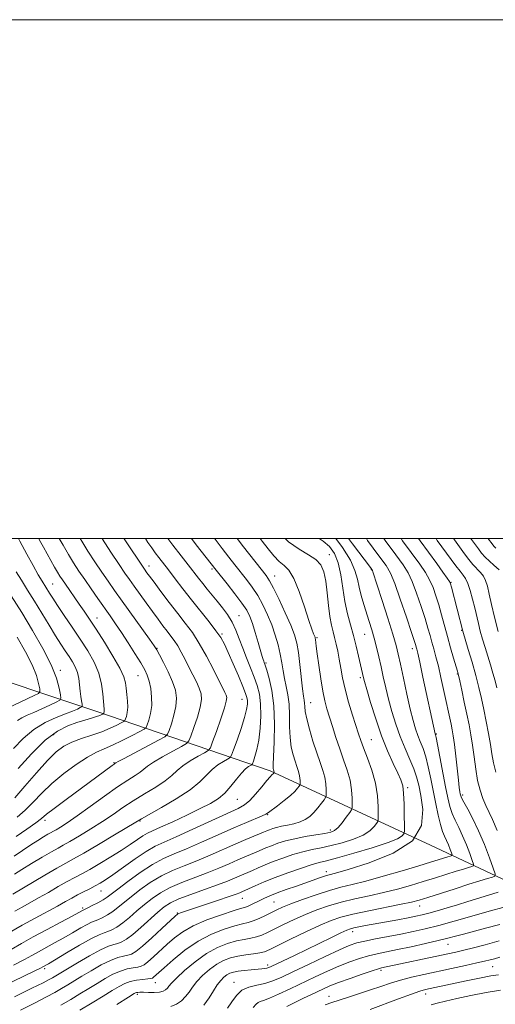
# Model space of a CAD drawing. Extents: x 2047300 to 2050200, y 362300 to 365200.
# Drawn here: x 2049751 to 2049934, y 364820 to 365200 of the extents above; entities that cross this region are included whole.
import ezdxf

# ---------------------------------------------------------------- set-up
doc = ezdxf.new("R2010")
doc.units = 0
doc.header["$MEASUREMENT"] = 0
for name, color, linetype, lineweight in [('32000', 7, 'Continuous', 0), ('DTM HARD BREAKLINE', 7, 'Continuous', 0), ('DTM SPOT ELEVATION', 2, 'Continuous', 13), ('INDEX CONTOUR', 41, 'Continuous', 13), ('INTERMEDIATE CONTOUR', 44, 'Continuous', 0)]:
    doc.layers.add(name, color=color, linetype=linetype, lineweight=lineweight)

msp = doc.modelspace()

# ---------------------------------------------------------------- linework, layer by layer
at = {"layer": '32000', "flags": 128}
for points in [[(2047300, 362300), (2050200, 362300), (2050200, 365200), (2047300, 365200), (2047300, 362300)], [(2047500, 362500), (2050000, 362500), (2050000, 365000), (2047500, 365000), (2047500, 362500)]]:
    msp.add_lwpolyline(points, dxfattribs=at)
at = {"layer": 'DTM HARD BREAKLINE'}
msp.add_polyline3d([(2050000, 364831.508, 1124.92), (2049964.22, 364856.01, 1115.03), (2049909.27, 364881.83, 1102), (2049847.52, 364910.46, 1089.71), (2049781.04, 364933.26, 1073.46), (2049725.93, 364951.61, 1059.86), (2049670.64, 364964.99, 1047.77), (2049628.99, 364981.02, 1039.93), (2049596.757, 365000, 1035.18)], dxfattribs=at)
at = {"layer": 'DTM SPOT ELEVATION'}
for p in [(2049870.23, 364993.75, 1098.65), (2049800.74, 364989.44, 1084.6), (2049825.03, 364988.22, 1089.7), (2049886.4, 364988.07, 1103.9), (2049849.2, 364985.58, 1094.7), (2049763.64, 364982.56, 1074.9), (2049917.19, 364983.12, 1112.1), (2049780.76, 364969.38, 1076.7), (2049835.41, 364970.33, 1088.8), (2049828.89, 364963.23, 1086.2), (2049865.58, 364961.85, 1096.2), (2049883.92, 364963.04, 1101.1), (2049921.27, 364964.58, 1111.9), (2049803.91, 364957.73, 1080.1), (2049902.26, 364957.59, 1105.5), (2049845.87, 364952.06, 1090.2), (2049766.55, 364949.24, 1070.4), (2049796.48, 364947.21, 1077.1), (2049882.27, 364946.37, 1099.7), (2049919.61, 364947.85, 1109.9), (2049836.62, 364938.1, 1085.18), (2049863.12, 364936.71, 1094.8), (2049764.03, 364924.43, 1074.7), (2049911.49, 364924.62, 1106.1), (2049886.44, 364922.45, 1098.9), (2049787.28, 364913.59, 1079.9), (2049900.47, 364904.03, 1100.27), (2049921.61, 364901.11, 1108.3), (2049834.79, 364899.49, 1088.9), (2049846.54, 364893.58, 1092.1), (2049760.67, 364891.38, 1080.4), (2049797.26, 364891.21, 1086.1), (2049870.65, 364887.71, 1095.6), (2049869.07, 364871.61, 1101.5), (2049782.31, 364864.22, 1090.8), (2049836.8, 364861.33, 1100.8), (2049848.99, 364859.96, 1103), (2049775.15, 364857.59, 1091.7), (2049811.69, 364855.64, 1099.9), (2049905.03, 364858.36, 1108.7), (2049879.22, 364848.52, 1110.5), (2049916, 364843.56, 1114.8), (2049760.59, 364834.27, 1096.3), (2049846.57, 364835.61, 1109.6), (2049890.16, 364833.64, 1116.3), (2049933.22, 364835.02, 1118.9), (2049803.28, 364828.81, 1104.7), (2049833.56, 364828.97, 1111.4), (2049796.24, 364824.36, 1106.3), (2049870.1, 364823.59, 1117.3), (2049907.4, 364824.43, 1120.6)]:
    msp.add_point(p, dxfattribs=at)
at = {"layer": 'INDEX CONTOUR'}
for points in [[(2049817.095, 365000, 1090), (2049818.949, 364997.6351, 1090), (2049826.723, 364987.768, 1090), (2049830.868, 364982.58, 1090), (2049833.894, 364978.726, 1090), (2049836.607, 364975.1241, 1090), (2049838.447, 364972.38, 1090), (2049839.645, 364970.025, 1090), (2049840.633, 364967.32, 1090), (2049841.737, 364963.7841, 1090), (2049842.861, 364959.975, 1090), (2049844.421, 364954.596, 1090), (2049844.777, 364953.4241, 1090), (2049844.994, 364952.775, 1090), (2049845.197, 364952.213, 1090), (2049845.534, 364951.24, 1090), (2049846.154, 364949.34, 1090), (2049847.124, 364946.092, 1090), (2049848.166, 364941.463, 1090), (2049848.917, 364935.512, 1090), (2049849.122, 364928.511, 1090), (2049848.959, 364921.57, 1090), (2049848.713, 364916.011, 1090), (2049848.611, 364912.788, 1090), (2049848.641, 364911.389, 1090), (2049848.729, 364910.932, 1090), (2049848.8869, 364910.475, 1090), (2049848.937, 364910.293, 1090), (2049848.964, 364910.1231, 1090), (2049848.977, 364909.868, 1090), (2049848.961, 364909.766, 1090), (2049848.849, 364909.611, 1090), (2049848.717, 364909.461, 1090), (2049848.148, 364908.9451, 1090), (2049847.453, 364908.223, 1090), (2049846.182, 364906.741, 1090), (2049844.212, 364904.324, 1090), (2049841.874, 364901.515, 1090), (2049839.616, 364899.035, 1090), (2049837.633, 364897.358, 1090), (2049835.135, 364895.9669, 1090), (2049817.709, 364887.961, 1090), (2049811.219, 364885.0419, 1090), (2049806.578, 364883.032, 1090), (2049803.107, 364881.426, 1090), (2049799.66, 364879.4551, 1090), (2049795.422, 364876.599, 1090), (2049790.893, 364873.351, 1090), (2049786.9, 364870.454, 1090), (2049784.0359, 364868.458, 1090), (2049781.953, 364867.149, 1090), (2049780.068, 364866.121, 1090), (2049777.927, 364865.042, 1090), (2049775.594, 364863.883, 1090), (2049773.263, 364862.688, 1090), (2049771.025, 364861.467, 1090), (2049768.573, 364860.088, 1090), (2049765.498, 364858.383, 1090), (2049756.877, 364853.7261, 1090), (2049751.929, 364850.987, 1090), (2049747.064, 364848.188, 1090)], [(2049774.235, 365000, 1080), (2049774.88, 364998.942, 1080), (2049777.261, 364995.203, 1080), (2049779.946, 364991.096, 1080), (2049782.602, 364987.119, 1080), (2049785.022, 364983.581, 1080), (2049787.502, 364980.044, 1080), (2049790.467, 364975.881, 1080), (2049800.947, 364961.238, 1080), (2049802.739, 364958.701, 1080), (2049803.769, 364957.098, 1080), (2049804.794, 364955.255, 1080), (2049806.368, 364952.304, 1080), (2049808.221, 364948.611, 1080), (2049809.877, 364944.85, 1080), (2049810.943, 364941.526, 1080), (2049811.36, 364938.462, 1080), (2049811.15, 364935.311, 1080), (2049810.393, 364931.883, 1080), (2049809.392, 364928.605, 1080), (2049808.505, 364926.063, 1080), (2049807.883, 364924.605, 1080), (2049806.839, 364923.637, 1080), (2049804.479, 364922.33, 1080), (2049791.1969, 364915.292, 1080), (2049788.842, 364914.03, 1080), (2049787.945, 364913.535, 1080), (2049787.64, 364913.337, 1080), (2049787.309, 364913.105, 1080), (2049786.588, 364912.583, 1080), (2049768.794, 364899.454, 1080), (2049764.168, 364895.977, 1080), (2049761.294, 364893.726, 1080), (2049759.362, 364892.166, 1080), (2049757.139, 364890.467, 1080), (2049753.729, 364888.036, 1080), (2049749.5851, 364885.214, 1080)], [(2049866.321, 365000, 1100), (2049867.951, 364999.048, 1100), (2049870.4049, 364996.943, 1100), (2049872.308, 364994.208, 1100), (2049873.71, 364990.594, 1100), (2049874.691, 364985.988, 1100), (2049875.463, 364980.831, 1100), (2049876.268, 364975.704, 1100), (2049877.286, 364971.05, 1100), (2049878.446, 364966.772, 1100), (2049879.615, 364962.637, 1100), (2049880.674, 364958.516, 1100), (2049881.571, 364954.7, 1100), (2049883.438, 364946.356, 1100), (2049883.836, 364944.857, 1100), (2049884.688, 364941.856, 1100), (2049886.165, 364936.838, 1100), (2049888.137, 364930.543, 1100), (2049890.402, 364924.023, 1100), (2049892.749, 364918.1809, 1100), (2049894.933, 364913.3221, 1100), (2049896.701, 364909.603, 1100), (2049897.87, 364906.993, 1100), (2049898.544, 364904.7181, 1100), (2049898.898, 364901.821, 1100), (2049899.086, 364897.699, 1100), (2049899.173, 364893.177, 1100), (2049899.204, 364889.44, 1100), (2049899.204, 364887.346, 1100), (2049899.121, 364886.459, 1100), (2049898.885, 364886.0191, 1100), (2049898.289, 364885.377, 1100), (2049896.592, 364884.337, 1100), (2049892.9159, 364882.81, 1100), (2049886.835, 364880.804, 1100), (2049879.728, 364878.691, 1100), (2049873.427, 364876.933, 1100), (2049869.23, 364875.839, 1100), (2049866.304, 364875.095, 1100), (2049863.281, 364874.23, 1100), (2049859.145, 364872.892, 1100), (2049854.277, 364871.197, 1100), (2049849.406, 364869.377, 1100), (2049845.158, 364867.651, 1100), (2049841.75, 364866.164, 1100), (2049836.501, 364863.806, 1100), (2049835.832, 364863.52, 1100), (2049834.418, 364862.982, 1100), (2049831.623, 364861.999, 1100), (2049827.138, 364860.48, 1100), (2049812.966, 364855.759, 1100), (2049812.253, 364855.498, 1100), (2049811.776, 364855.239, 1100), (2049810.912, 364854.503, 1100), (2049805.743, 364849.704, 1100), (2049801.81, 364846.092, 1100), (2049798.23, 364842.905, 1100), (2049795.75, 364840.896, 1100), (2049794.069, 364839.868, 1100), (2049792.628, 364839.39, 1100), (2049790.931, 364839.048, 1100), (2049788.747, 364838.503, 1100), (2049785.908, 364837.436, 1100), (2049782.364, 364835.652, 1100), (2049778.53, 364833.46, 1100), (2049774.935, 364831.294, 1100), (2049769.457, 364827.969, 1100), (2049767.085, 364826.564, 1100), (2049764.512, 364825.092, 1100), (2049761.285, 364823.346, 1100), (2049756.921, 364821.108, 1100), (2049751.205, 364818.279, 1100)], [(2049897.9729, 365000, 1110), (2049898.521, 364999.173, 1110), (2049905.207, 364990.085, 1110), (2049907.328, 364986.935, 1110), (2049908.925, 364984.102, 1110), (2049910.237, 364981.153, 1110), (2049911.383, 364977.963, 1110), (2049912.448, 364974.48, 1110), (2049913.51, 364970.671, 1110), (2049915.773, 364962.284, 1110), (2049917.002, 364957.913, 1110), (2049918.156, 364953.9219, 1110), (2049919.619, 364948.922, 1110), (2049920.017, 364947.387, 1110), (2049920.5161, 364945.175, 1110), (2049921.306, 364941.545, 1110), (2049922.28, 364937.001, 1110), (2049923.263, 364932.361, 1110), (2049924.113, 364928.232, 1110), (2049924.834, 364924.376, 1110), (2049925.466, 364920.346, 1110), (2049926.057, 364915.8439, 1110), (2049926.682, 364911.169, 1110), (2049927.425, 364906.772, 1110), (2049928.346, 364903.005, 1110), (2049929.402, 364899.838, 1110), (2049930.53, 364897.14, 1110), (2049933.097, 364891.737, 1110), (2049934.902, 364887.532, 1110)], [(2049931.526, 365000, 1120), (2049931.65, 364999.813, 1120), (2049933.0339, 364997.936, 1120), (2049933.668, 364997.128, 1120), (2049934.385, 364996.3261, 1120)], [(2049747.704, 364977.9751, 1070), (2049751.717, 364971.556, 1070), (2049755.941, 364964.561, 1070), (2049759.895, 364957.591, 1070), (2049763.068, 364951.287, 1070), (2049765.091, 364946.1799, 1070), (2049766.178, 364942.364, 1070), (2049766.684, 364939.829, 1070), (2049766.848, 364938.457, 1070), (2049766.427, 364937.723, 1070), (2049765.062, 364936.997, 1070), (2049762.564, 364935.812, 1070), (2049759.4339, 364934.352, 1070), (2049756.343, 364932.96, 1070), (2049753.819, 364931.882, 1070), (2049751.808, 364930.957, 1070), (2049750.112, 364929.926, 1070)], [(2049935.3709, 364863.696, 1110), (2049931.598, 364862.543, 1110), (2049923.717, 364860.078, 1110), (2049919.688, 364858.833, 1110), (2049915.655, 364857.625, 1110), (2049911.868, 364856.527, 1110), (2049908.62, 364855.625, 1110), (2049906.043, 364854.961, 1110), (2049903.606, 364854.416, 1110), (2049900.617, 364853.831, 1110), (2049896.619, 364853.092, 1110), (2049884.263, 364850.846, 1110), (2049881.596, 364850.341, 1110), (2049879.703, 364849.958, 1110), (2049878.392, 364849.63, 1110), (2049877.003, 364849.096, 1110), (2049874.759, 364848.047, 1110), (2049871.123, 364846.281, 1110), (2049861.554, 364841.6099, 1110), (2049856.865, 364839.34, 1110), (2049847.924, 364835.06, 1110), (2049846.897, 364834.619, 1110), (2049846.208, 364834.421, 1110), (2049845.409, 364834.296, 1110), (2049844.25, 364834.176, 1110), (2049840.147, 364833.804, 1110), (2049837.501, 364833.53, 1110), (2049835.088, 364833.221, 1110), (2049833.28, 364832.881, 1110), (2049831.94, 364832.447, 1110), (2049830.802, 364831.841, 1110), (2049829.642, 364830.976, 1110), (2049828.408, 364829.73, 1110), (2049827.0879, 364827.972, 1110), (2049825.649, 364825.639, 1110), (2049823.9691, 364822.95, 1110), (2049821.902, 364820.1909, 1110)], [(2049935.512, 364831.897, 1120), (2049932.466, 364831.412, 1120), (2049928.1269, 364830.584, 1120), (2049923.067, 364829.546, 1120), (2049909.111, 364826.586, 1120), (2049907.32, 364826.183, 1120), (2049905.209, 364825.576, 1120), (2049901.909, 364824.442, 1120), (2049896.917, 364822.604, 1120), (2049886.064, 364818.537, 1120)]]:
    msp.add_polyline3d(points, dxfattribs=at)
at = {"layer": 'INTERMEDIATE CONTOUR'}
for points in [[(2049843.589, 365000, 1096), (2049844.346, 364999.0299, 1096), (2049846.685, 364996.043, 1096), (2049848.9189, 364993.346, 1096), (2049850.98, 364991.199, 1096), (2049852.842, 364989.64, 1096), (2049854.6371, 364987.822, 1096), (2049856.537, 364984.679, 1096), (2049858.633, 364979.579, 1096), (2049860.695, 364973.636, 1096), (2049862.412, 364968.401, 1096), (2049863.553, 364965.054, 1096), (2049864.212, 364963.3, 1096), (2049864.759, 364961.995, 1096), (2049864.87, 364961.59, 1096), (2049864.948, 364961.072, 1096), (2049865.24, 364958.544, 1096), (2049865.608, 364955.606, 1096), (2049866.199, 364951.156, 1096), (2049866.941, 364945.996, 1096), (2049867.7359, 364941.183, 1096), (2049868.5121, 364937.475, 1096), (2049869.333, 364934.432, 1096), (2049871.457, 364927.562, 1096), (2049872.801, 364923.335, 1096), (2049874.273, 364918.972, 1096), (2049875.796, 364914.752, 1096), (2049877.191, 364910.713, 1096), (2049878.253, 364906.832, 1096), (2049878.841, 364903.149, 1096), (2049879.069, 364899.957, 1096), (2049879.113, 364897.611, 1096), (2049879.083, 364896.289, 1096), (2049878.8241, 364895.456, 1096), (2049878.114, 364894.396, 1096), (2049876.826, 364892.615, 1096), (2049875.221, 364890.494, 1096), (2049873.654, 364888.633, 1096), (2049872.323, 364887.475, 1096), (2049870.806, 364886.837, 1096), (2049868.52, 364886.38, 1096), (2049865.097, 364885.825, 1096), (2049861.0031, 364885.136, 1096), (2049856.918, 364884.338, 1096), (2049853.389, 364883.459, 1096), (2049850.438, 364882.541, 1096), (2049847.955, 364881.632, 1096), (2049845.823, 364880.766, 1096), (2049842.017, 364879.128, 1096), (2049837.753, 364877.363, 1096), (2049835.003, 364876.183, 1096), (2049831.638, 364874.686, 1096), (2049827.68, 364872.957, 1096), (2049823.193, 364871.127, 1096), (2049813.395, 364867.444, 1096), (2049808.906, 364865.5291, 1096), (2049805.1549, 364863.507, 1096), (2049801.963, 364861.339, 1096), (2049799.027, 364858.989, 1096), (2049796.116, 364856.472, 1096), (2049793.294, 364854.011, 1096), (2049790.695, 364851.88, 1096), (2049788.431, 364850.291, 1096), (2049786.503, 364849.2019, 1096), (2049784.889, 364848.51, 1096), (2049783.449, 364848.039, 1096), (2049781.582, 364847.3281, 1096), (2049778.573, 364845.846, 1096), (2049774.042, 364843.289, 1096), (2049768.955, 364840.28, 1096), (2049761.999, 364836.111, 1096), (2049759.873, 364834.898, 1096), (2049758.975, 364834.442, 1096), (2049757.023, 364833.4851, 1096), (2049722.771, 364816.962, 1096)], [(2049826.027, 365000, 1092), (2049826.226, 364999.7419, 1092), (2049829.008, 364996.138, 1092), (2049831.549, 364992.871, 1092), (2049833.899, 364989.8771, 1092), (2049838.39, 364984.188, 1092), (2049840.585, 364981.229, 1092), (2049842.694, 364978.012, 1092), (2049844.673, 364974.449, 1092), (2049846.4829, 364970.634, 1092), (2049848.083, 364966.708, 1092), (2049849.439, 364962.805, 1092), (2049850.537, 364959.022, 1092), (2049851.368, 364955.451, 1092), (2049851.951, 364952.15, 1092), (2049852.422, 364949.052, 1092), (2049852.945, 364946.054, 1092), (2049853.623, 364943.038, 1092), (2049854.309, 364939.803, 1092), (2049854.798, 364936.13, 1092), (2049854.959, 364931.912, 1092), (2049854.981, 364927.479, 1092), (2049855.13, 364923.274, 1092), (2049855.6009, 364919.654, 1092), (2049856.303, 364916.645, 1092), (2049857.069, 364914.188, 1092), (2049857.758, 364912.209, 1092), (2049858.315, 364910.576, 1092), (2049858.709, 364909.139, 1092), (2049858.923, 364907.798, 1092), (2049859.006, 364906.636, 1092), (2049859.022, 364905.782, 1092), (2049859.009, 364905.298, 1092), (2049858.902, 364904.976, 1092), (2049858.607, 364904.54, 1092), (2049858.018, 364903.758, 1092), (2049856.969, 364902.575, 1092), (2049855.276, 364900.979, 1092), (2049852.895, 364899.026, 1092), (2049850.316, 364897.042, 1092), (2049846.851, 364894.426, 1092), (2049845.852, 364893.798, 1092), (2049844.431, 364893.149, 1092), (2049838.3099, 364890.6289, 1092), (2049833.426, 364888.53, 1092), (2049827.437, 364885.847, 1092), (2049821.071, 364882.975, 1092), (2049815.21, 364880.404, 1092), (2049810.466, 364878.437, 1092), (2049806.367, 364876.639, 1092), (2049802.172, 364874.386, 1092), (2049797.402, 364871.287, 1092), (2049792.636, 364867.876, 1092), (2049788.714, 364864.92, 1092), (2049786.2069, 364862.975, 1092), (2049784.593, 364861.759, 1092), (2049783.077, 364860.778, 1092), (2049781.088, 364859.663, 1092), (2049778.935, 364858.532, 1092), (2049777.15, 364857.629, 1092), (2049775.389, 364856.771, 1092), (2049773.755, 364855.877, 1092), (2049771.167, 364854.494, 1092), (2049766.831, 364852.198, 1092), (2049761.486, 364849.3491, 1092), (2049756.148, 364846.447, 1092), (2049751.592, 364843.884, 1092), (2049747.645, 364841.632, 1092)], [(2049799.367, 365000, 1086), (2049800.361, 364998.546, 1086), (2049801.841, 364996.42, 1086), (2049803.192, 364994.55, 1086), (2049804.598, 364992.685, 1086), (2049808.272, 364987.9041, 1086), (2049810.835, 364984.532, 1086), (2049813.845, 364980.598, 1086), (2049817.173, 364976.338, 1086), (2049823.918, 364967.946, 1086), (2049826.597, 364964.495, 1086), (2049828.446, 364961.814, 1086), (2049829.839, 364959.288, 1086), (2049831.304, 364956.107, 1086), (2049833.204, 364951.774, 1086), (2049835.245, 364947.04, 1086), (2049836.968, 364942.968, 1086), (2049838.0289, 364940.332, 1086), (2049838.535, 364938.7539, 1086), (2049838.707, 364937.567, 1086), (2049838.696, 364936.153, 1086), (2049838.387, 364934.09, 1086), (2049837.599, 364931.006, 1086), (2049836.253, 364926.774, 1086), (2049834.698, 364922.259, 1086), (2049833.384, 364918.571, 1086), (2049832.604, 364916.501, 1086), (2049832.005, 364915.574, 1086), (2049831.075, 364914.995, 1086), (2049829.446, 364914.104, 1086), (2049827.342, 364912.782, 1086), (2049825.129, 364911.046, 1086), (2049820.402, 364906.308, 1086), (2049816.627, 364903.225, 1086), (2049811.31, 364899.714, 1086), (2049805.536, 364896.293, 1086), (2049797.873, 364891.962, 1086), (2049795.738, 364890.711, 1086), (2049787.466, 364885.774, 1086), (2049781.253, 364882.097, 1086), (2049775.626, 364878.812, 1086), (2049771.714, 364876.597, 1086), (2049768.7, 364874.934, 1086), (2049765.28, 364873.004, 1086), (2049760.574, 364870.251, 1086), (2049748.309, 364862.977, 1086)], [(2049834.816, 365000, 1094), (2049837.238, 364996.886, 1094), (2049844.018, 364988.244, 1094), (2049845.911, 364985.797, 1094), (2049847.275, 364983.732, 1094), (2049848.78, 364980.901, 1094), (2049850.895, 364976.536, 1094), (2049853.279, 364971.388, 1094), (2049855.393, 364966.586, 1094), (2049856.831, 364962.912, 1094), (2049857.728, 364959.749, 1094), (2049858.357, 364956.132, 1094), (2049858.937, 364951.437, 1094), (2049859.958, 364942.101, 1094), (2049860.331, 364939.324, 1094), (2049860.593, 364937.694, 1094), (2049860.742, 364936.544, 1094), (2049860.814, 364935.253, 1094), (2049861.005, 364933.3811, 1094), (2049861.546, 364930.537, 1094), (2049862.591, 364926.5199, 1094), (2049863.965, 364921.901, 1094), (2049865.409, 364917.443, 1094), (2049866.699, 364913.7371, 1094), (2049867.743, 364910.676, 1094), (2049868.481, 364907.986, 1094), (2049868.882, 364905.474, 1094), (2049869.038, 364903.296, 1094), (2049869.067, 364901.697, 1094), (2049869.043, 364900.79, 1094), (2049868.842, 364900.187, 1094), (2049868.29, 364899.37, 1094), (2049867.273, 364897.968, 1094), (2049865.906, 364896.194, 1094), (2049864.362, 364894.403, 1094), (2049862.7619, 364892.89, 1094), (2049861.02, 364891.6891, 1094), (2049858.996, 364890.767, 1094), (2049856.623, 364890.085, 1094), (2049854.133, 364889.563, 1094), (2049851.829, 364889.112, 1094), (2049849.946, 364888.659, 1094), (2049848.448, 364888.204, 1094), (2049847.229, 364887.7591, 1094), (2049846.155, 364887.323, 1094), (2049844.967, 364886.823, 1094), (2049843.378, 364886.167, 1094), (2049841.134, 364885.265, 1094), (2049838.12, 364884.029, 1094), (2049834.255, 364882.372, 1094), (2049824.377, 364877.967, 1094), (2049819.202, 364875.765, 1094), (2049814.386, 364873.866, 1094), (2049809.881, 364872.041, 1094), (2049805.539, 364869.9569, 1094), (2049801.279, 364867.397, 1094), (2049797.299, 364864.607, 1094), (2049793.871, 364861.954, 1094), (2049788.9429, 364857.885, 1094), (2049786.886, 364856.329, 1094), (2049784.759, 364854.977, 1094), (2049782.719, 364853.867, 1094), (2049781.02, 364853.069, 1094), (2049778.6149, 364852.114, 1094), (2049776.981, 364851.308, 1094), (2049774.497, 364849.909, 1094), (2049771.355, 364848.078, 1094), (2049767.891, 364846.084, 1094), (2049764.415, 364844.154, 1094), (2049758.214, 364840.783, 1094), (2049755.662, 364839.357, 1094), (2049752.743, 364837.765, 1094), (2049748.546, 364835.602, 1094)], [(2049782.666, 365000, 1082), (2049782.796, 364999.802, 1082), (2049786.126, 364994.737, 1082), (2049789.217, 364990.066, 1082), (2049791.482, 364986.699, 1082), (2049793.232, 364984.172, 1082), (2049795.004, 364981.678, 1082), (2049799.658, 364975.198, 1082), (2049802.09, 364971.846, 1082), (2049804.257, 364968.902, 1082), (2049806.138, 364966.393, 1082), (2049807.77, 364964.27, 1082), (2049809.201, 364962.445, 1082), (2049810.521, 364960.669, 1082), (2049811.833, 364958.654, 1082), (2049813.219, 364956.193, 1082), (2049814.676, 364953.395, 1082), (2049816.182, 364950.447, 1082), (2049817.69, 364947.528, 1082), (2049819.069, 364944.776, 1082), (2049820.162, 364942.319, 1082), (2049820.827, 364940.175, 1082), (2049820.966, 364937.919, 1082), (2049820.493, 364935.018, 1082), (2049819.4101, 364931.189, 1082), (2049818.068, 364927.148, 1082), (2049816.905, 364923.863, 1082), (2049816.155, 364921.992, 1082), (2049815.232, 364920.961, 1082), (2049813.3439, 364919.885, 1082), (2049810.016, 364918.1139, 1082), (2049806.036, 364915.938, 1082), (2049802.508, 364913.876, 1082), (2049800.227, 364912.32, 1082), (2049798.764, 364911.126, 1082), (2049797.383, 364910.022, 1082), (2049795.432, 364908.723, 1082), (2049792.599, 364906.917, 1082), (2049788.658, 364904.278, 1082), (2049783.573, 364900.669, 1082), (2049778.071, 364896.681, 1082), (2049773.071, 364893.09, 1082), (2049769.293, 364890.498, 1082), (2049766.672, 364888.818, 1082), (2049764.943, 364887.789, 1082), (2049761.8031, 364886.0191, 1082), (2049760.161, 364885.048, 1082), (2049757.947, 364883.684, 1082), (2049755.2, 364881.921, 1082), (2049748.75, 364877.621, 1082)], [(2049853.262, 365000, 1098), (2049854.578, 364998.727, 1098), (2049858.5991, 364995.875, 1098), (2049862.231, 364993.794, 1098), (2049865.117, 364991.945, 1098), (2049867.017, 364989.833, 1098), (2049868.154, 364987.139, 1098), (2049868.867, 364983.589, 1098), (2049869.444, 364979.0861, 1098), (2049869.979, 364974.259, 1098), (2049870.517, 364969.915, 1098), (2049871.091, 364966.639, 1098), (2049871.6951, 364964.123, 1098), (2049872.313, 364961.836, 1098), (2049872.929, 364959.339, 1098), (2049873.529, 364956.55, 1098), (2049874.0991, 364953.477, 1098), (2049874.658, 364950.103, 1098), (2049875.345, 364946.302, 1098), (2049876.331, 364941.924, 1098), (2049877.706, 364936.9629, 1098), (2049879.232, 364932.001, 1098), (2049881.572, 364924.723, 1098), (2049882.42, 364922.221, 1098), (2049883.487, 364919.349, 1098), (2049884.997, 364915.427, 1098), (2049886.652, 364910.708, 1098), (2049888.0251, 364905.679, 1098), (2049888.801, 364900.825, 1098), (2049889.101, 364896.617, 1098), (2049889.158, 364893.525, 1098), (2049889.143, 364891.818, 1098), (2049888.972, 364890.958, 1098), (2049888.499, 364890.208, 1098), (2049887.558, 364888.996, 1098), (2049885.907, 364887.415, 1098), (2049883.285, 364885.721, 1098), (2049879.579, 364884.139, 1098), (2049875.267, 364882.764, 1098), (2049870.974, 364881.656, 1098), (2049867.163, 364880.832, 1098), (2049863.653, 364880.116, 1098), (2049860.1, 364879.284, 1098), (2049856.267, 364878.175, 1098), (2049852.357, 364876.8691, 1098), (2049848.68, 364875.505, 1098), (2049845.49, 364874.208, 1098), (2049842.822, 364873.05, 1098), (2049840.655, 364872.088, 1098), (2049838.924, 364871.343, 1098), (2049837.386, 364870.696, 1098), (2049835.752, 364869.994, 1098), (2049833.727, 364869.1, 1098), (2049830.982, 364867.948, 1098), (2049827.184, 364866.489, 1098), (2049822.224, 364864.723, 1098), (2049816.909, 364862.846, 1098), (2049812.273, 364861.1, 1098), (2049809.031, 364859.617, 1098), (2049806.627, 364858.07, 1098), (2049804.183, 364856.024, 1098), (2049797.644, 364850.137, 1098), (2049794.504, 364847.431, 1098), (2049792.103, 364845.605, 1098), (2049790.288, 364844.536, 1098), (2049788.759, 364843.95, 1098), (2049787.1841, 364843.54, 1098), (2049785.115, 364842.886, 1098), (2049782.072, 364841.539, 1098), (2049777.829, 364839.243, 1098), (2049773.16, 364836.514, 1098), (2049763.574, 364830.729, 1098), (2049762.272, 364829.995, 1098), (2049759.9479, 364828.788, 1098), (2049755.661, 364826.662, 1098), (2049748.947, 364823.395, 1098)], [(2049791.12, 365000, 1084), (2049791.205, 364999.871, 1084), (2049799.005, 364988.227, 1084), (2049799.985, 364986.859, 1084), (2049800.987, 364985.492, 1084), (2049802.727, 364983.1471, 1084), (2049805.378, 364979.607, 1084), (2049808.578, 364975.379, 1084), (2049811.8341, 364971.154, 1084), (2049814.77, 364967.407, 1084), (2049817.479, 364963.762, 1084), (2049820.1731, 364959.627, 1084), (2049822.969, 364954.6661, 1084), (2049825.62, 364949.554, 1084), (2049830.061, 364940.671, 1084), (2049830.513, 364939.666, 1084), (2049830.73, 364938.787, 1084), (2049830.574, 364937.372, 1084), (2049829.836, 364934.7249, 1084), (2049828.426, 364930.495, 1084), (2049826.743, 364925.6899, 1084), (2049825.304, 364921.662, 1084), (2049824.427, 364919.379, 1084), (2049823.624, 364918.284, 1084), (2049822.209, 364917.44, 1084), (2049819.731, 364916.1089, 1084), (2049816.689, 364914.36, 1084), (2049813.818, 364912.461, 1084), (2049811.611, 364910.61, 1084), (2049809.583, 364908.717, 1084), (2049807.005, 364906.623, 1084), (2049803.371, 364904.219, 1084), (2049799.067, 364901.605, 1084), (2049794.704, 364898.9331, 1084), (2049790.723, 364896.316, 1084), (2049786.904, 364893.696, 1084), (2049782.86, 364890.9769, 1084), (2049778.379, 364888.136, 1084), (2049773.962, 364885.4569, 1084), (2049770.284, 364883.3, 1084), (2049767.7541, 364881.868, 1084), (2049765.71, 364880.734, 1084), (2049763.22, 364879.319, 1084), (2049759.65, 364877.22, 1084), (2049755.551, 364874.761, 1084), (2049751.767, 364872.445, 1084), (2049748.9561, 364870.671, 1084)], [(2049758.269, 365000, 1076), (2049758.563, 364999.452, 1076), (2049760.109, 364996.66, 1076), (2049764.403, 364989.011, 1076), (2049765.5161, 364987.078, 1076), (2049766.446, 364985.5349, 1076), (2049767.382, 364984.091, 1076), (2049768.558, 364982.373, 1076), (2049773.9059, 364974.751, 1076), (2049775.782, 364972.048, 1076), (2049777.842, 364969.002, 1076), (2049780.399, 364965.103, 1076), (2049783.595, 364960.098, 1076), (2049786.884, 364954.744, 1076), (2049789.543, 364950.052, 1076), (2049791.056, 364946.7449, 1076), (2049791.707, 364944.399, 1076), (2049791.985, 364942.305, 1076), (2049792.27, 364939.92, 1076), (2049792.524, 364937.38, 1076), (2049792.598, 364934.988, 1076), (2049792.4, 364933.0009, 1076), (2049792.046, 364931.487, 1076), (2049791.707, 364930.465, 1076), (2049791.464, 364929.898, 1076), (2049791.05, 364929.5181, 1076), (2049790.11, 364928.997, 1076), (2049788.361, 364928.0939, 1076), (2049785.813, 364926.895, 1076), (2049782.546, 364925.571, 1076), (2049778.709, 364924.255, 1076), (2049774.71, 364922.932, 1076), (2049771.022, 364921.5459, 1076), (2049767.9389, 364919.968, 1076), (2049765.02, 364917.765, 1076), (2049761.644, 364914.429, 1076), (2049757.43, 364909.732, 1076), (2049752.961, 364904.5709, 1076), (2049749.063, 364900.125, 1076)], [(2049808.085, 365000, 1088), (2049810.015, 364997.444, 1088), (2049813.1619, 364993.384, 1088), (2049815.919, 364989.857, 1088), (2049819.862, 364984.7559, 1088), (2049821.5, 364982.665, 1088), (2049823.229, 364980.521, 1088), (2049827.052, 364975.882, 1088), (2049829.094, 364973.365, 1088), (2049831.076, 364970.685, 1088), (2049832.842, 364967.811, 1088), (2049834.293, 364964.718, 1088), (2049835.5739, 364961.391, 1088), (2049836.891, 364957.8171, 1088), (2049838.383, 364954.027, 1088), (2049839.934, 364950.213, 1088), (2049841.364, 364946.6109, 1088), (2049842.518, 364943.338, 1088), (2049843.339, 364940.045, 1088), (2049843.796, 364936.268, 1088), (2049843.873, 364931.725, 1088), (2049843.617, 364926.873, 1088), (2049843.089, 364922.354, 1088), (2049842.369, 364918.698, 1088), (2049841.615, 364915.988, 1088), (2049841.004, 364914.198, 1088), (2049840.645, 364913.245, 1088), (2049840.369, 364912.817, 1088), (2049839.94, 364912.55, 1088), (2049839.161, 364912.099, 1088), (2049837.9941, 364911.205, 1088), (2049836.44, 364909.63, 1088), (2049834.519, 364907.267, 1088), (2049832.328, 364904.516, 1088), (2049829.984, 364901.906, 1088), (2049827.505, 364899.807, 1088), (2049824.5179, 364897.9559, 1088), (2049820.553, 364895.927, 1088), (2049815.404, 364893.453, 1088), (2049809.926, 364890.892, 1088), (2049805.243, 364888.756, 1088), (2049802.15, 364887.389, 1088), (2049800.152, 364886.464, 1088), (2049798.429, 364885.483, 1088), (2049796.2859, 364884.045, 1088), (2049793.532, 364882.137, 1088), (2049790.099, 364879.84, 1088), (2049786.028, 364877.277, 1088), (2049781.781, 364874.728, 1088), (2049777.927, 364872.514, 1088), (2049774.844, 364870.834, 1088), (2049772.1499, 364869.41, 1088), (2049769.271, 364867.846, 1088), (2049765.799, 364865.859, 1088), (2049761.987, 364863.635, 1088), (2049758.251, 364861.474, 1088), (2049754.915, 364859.606, 1088), (2049751.92, 364857.963, 1088), (2049749.111, 364856.406, 1088)], [(2049766.182, 365000, 1078), (2049767.644, 364997.417, 1078), (2049769.715, 364993.875, 1078), (2049771.726, 364990.605, 1078), (2049773.767, 364987.455, 1078), (2049775.988, 364984.171, 1078), (2049778.474, 364980.585, 1078), (2049781.068, 364976.8989, 1078), (2049785.777, 364970.267, 1078), (2049787.913, 364967.201, 1078), (2049790.2, 364963.792, 1078), (2049792.776, 364959.801, 1078), (2049795.36, 364955.69, 1078), (2049797.566, 364952.097, 1078), (2049799.114, 364949.4459, 1078), (2049800.131, 364947.309, 1078), (2049800.847, 364945.047, 1078), (2049801.432, 364942.1859, 1078), (2049801.801, 364938.918, 1078), (2049801.808, 364935.604, 1078), (2049801.377, 364932.577, 1078), (2049800.717, 364930.063, 1078), (2049800.106, 364928.264, 1078), (2049799.672, 364927.251, 1078), (2049798.932, 364926.571, 1078), (2049797.251, 364925.641, 1078), (2049794.235, 364924.056, 1078), (2049790.448, 364922.125, 1078), (2049786.692, 364920.3359, 1078), (2049783.53, 364918.994, 1078), (2049780.5531, 364917.686, 1078), (2049777.11, 364915.815, 1078), (2049772.77, 364912.961, 1078), (2049767.975, 364909.394, 1078), (2049763.387, 364905.556, 1078), (2049759.504, 364901.834, 1078), (2049756.179, 364898.381, 1078), (2049753.101, 364895.296, 1078), (2049750.009, 364892.641, 1078)], [(2049750.523, 365000, 1074), (2049750.99, 364999.068, 1074), (2049753.655, 364994.011, 1074), (2049756.099, 364989.577, 1074), (2049758.113, 364986.051, 1074), (2049759.561, 364983.598, 1074), (2049762.403, 364978.978, 1074), (2049763.655, 364976.9819, 1074), (2049765.49, 364974.173, 1074), (2049768.065, 364970.352, 1074), (2049771.112, 364965.86, 1074), (2049774.256, 364961.173, 1074), (2049777.1559, 364956.673, 1074), (2049779.604, 364952.354, 1074), (2049781.421, 364948.113, 1074), (2049782.503, 364943.933, 1074), (2049783.032, 364940.143, 1074), (2049783.477, 364934.209, 1074), (2049783.497, 364933.627, 1074), (2049783.4549, 364933.205, 1074), (2049783.38, 364932.8831, 1074), (2049783.308, 364932.666, 1074), (2049783.256, 364932.545, 1074), (2049783.168, 364932.464, 1074), (2049782.968, 364932.354, 1074), (2049782.565, 364932.153, 1074), (2049781.806, 364931.838, 1074), (2049780.522, 364931.393, 1074), (2049778.588, 364930.803, 1074), (2049776.051, 364930.045, 1074), (2049773.004, 364929.1, 1074), (2049769.503, 364927.847, 1074), (2049765.467, 364925.776, 1074), (2049760.78, 364922.28, 1074), (2049755.491, 364917.094, 1074), (2049750.309, 364911.328, 1074)], [(2049872.8249, 365000, 1102), (2049875.374, 364996.563, 1102), (2049878.3771, 364991.7349, 1102), (2049880.16, 364987.748, 1102), (2049881.079, 364984.403, 1102), (2049881.719, 364981.269, 1102), (2049882.546, 364978.005, 1102), (2049883.558, 364974.645, 1102), (2049885.675, 364968.087, 1102), (2049886.662, 364964.891, 1102), (2049887.6, 364961.601, 1102), (2049888.492, 364958.12, 1102), (2049889.355, 364954.4519, 1102), (2049890.205, 364950.626, 1102), (2049891.069, 364946.656, 1102), (2049892.006, 364942.492, 1102), (2049893.084, 364938.07, 1102), (2049894.361, 364933.366, 1102), (2049895.854, 364928.518, 1102), (2049897.569, 364923.705, 1102), (2049899.466, 364919.105, 1102), (2049901.323, 364914.888, 1102), (2049902.868, 364911.224, 1102), (2049903.928, 364908.123, 1102), (2049904.71, 364904.955, 1102), (2049905.518, 364900.929, 1102), (2049906.327, 364895.543, 1102), (2049905.802, 364889.444, 1102), (2049902.279, 364883.568, 1102), (2049894.852, 364878.698, 1102), (2049885.642, 364875, 1102), (2049877.529, 364872.486, 1102), (2049872.656, 364871.087, 1102), (2049870.2361, 364870.4039, 1102), (2049868.747, 364869.954, 1102), (2049866.913, 364869.337, 1102), (2049857.577, 364866.077, 1102), (2049853.673, 364864.7019, 1102), (2049850.148, 364863.415, 1102), (2049847.403, 364862.332, 1102), (2049845.272, 364861.402, 1102), (2049843.449, 364860.533, 1102), (2049840.083, 364858.869, 1102), (2049838.735, 364858.257, 1102), (2049837.627, 364857.858, 1102), (2049836.081, 364857.402, 1102), (2049833.258, 364856.543, 1102), (2049828.657, 364855.0351, 1102), (2049823.128, 364853.029, 1102), (2049817.863, 364850.775, 1102), (2049813.765, 364848.474, 1102), (2049810.593, 364846.125, 1102), (2049807.822, 364843.678, 1102), (2049802.482, 364838.779, 1102), (2049800.3791, 364836.907, 1102), (2049798.93, 364835.751, 1102), (2049797.792, 364835.146, 1102), (2049796.498, 364834.831, 1102), (2049794.679, 364834.557, 1102), (2049792.379, 364834.121, 1102), (2049789.744, 364833.333, 1102), (2049786.9, 364832.06, 1102), (2049783.9, 364830.405, 1102), (2049780.778, 364828.528, 1102), (2049777.5521, 364826.56, 1102), (2049774.179, 364824.52, 1102), (2049770.596, 364822.398, 1102), (2049766.753, 364820.189, 1102)], [(2049877.64, 365000, 1104), (2049879.2, 364997.95, 1104), (2049886.173, 364988.798, 1104), (2049886.704, 364988.056, 1104), (2049886.863, 364987.723, 1104), (2049887.056, 364987.156, 1104), (2049888.725, 364982.0201, 1104), (2049890.612, 364976.167, 1104), (2049892.813, 364969.284, 1104), (2049894.752, 364963.108, 1104), (2049896.02, 364958.834, 1104), (2049896.867, 364955.513, 1104), (2049897.712, 364951.66, 1104), (2049898.863, 364946.241, 1104), (2049900.196, 364940.037, 1104), (2049901.48, 364934.284, 1104), (2049902.544, 364929.922, 1104), (2049903.46, 364926.719, 1104), (2049904.36, 364924.151, 1104), (2049905.345, 364921.727, 1104), (2049906.387, 364919.088, 1104), (2049907.426, 364915.912, 1104), (2049908.4159, 364911.976, 1104), (2049909.369, 364907.46, 1104), (2049911.258, 364897.823, 1104), (2049912.191, 364893.391, 1104), (2049913.081, 364889.752, 1104), (2049913.908, 364887.1649, 1104), (2049914.689, 364885.295, 1104), (2049915.445, 364883.659, 1104), (2049916.184, 364881.905, 1104), (2049916.84, 364880.213, 1104), (2049917.328, 364878.895, 1104), (2049917.575, 364878.166, 1104), (2049917.551, 364877.863, 1104), (2049917.233, 364877.727, 1104), (2049915.603, 364877.235, 1104), (2049909.304, 364875.273, 1104), (2049904.742, 364873.889, 1104), (2049898.325, 364871.979, 1104), (2049891.08, 364869.876, 1104), (2049884.353, 364868.01, 1104), (2049879.106, 364866.671, 1104), (2049874.761, 364865.593, 1104), (2049870.356, 364864.371, 1104), (2049865.235, 364862.726, 1104), (2049859.968, 364860.885, 1104), (2049855.433, 364859.201, 1104), (2049852.246, 364857.927, 1104), (2049849.987, 364856.915, 1104), (2049847.978, 364855.9159, 1104), (2049845.698, 364854.758, 1104), (2049843.27, 364853.587, 1104), (2049840.976, 364852.623, 1104), (2049838.954, 364851.999, 1104), (2049836.772, 364851.476, 1104), (2049833.855, 364850.7251, 1104), (2049829.802, 364849.454, 1104), (2049824.926, 364847.516, 1104), (2049819.713, 364844.802, 1104), (2049814.639, 364841.338, 1104), (2049810.135, 364837.7, 1104), (2049806.623, 364834.603, 1104), (2049802.528, 364830.909, 1104), (2049802.109, 364830.606, 1104), (2049801.515, 364830.423, 1104), (2049800.367, 364830.271, 1104), (2049798.426, 364830.065, 1104), (2049796.011, 364829.738, 1104), (2049793.579, 364829.23, 1104), (2049791.435, 364828.469, 1104), (2049789.27, 364827.351, 1104), (2049786.6219, 364825.7619, 1104), (2049783.137, 364823.632, 1104), (2049778.9, 364821.071, 1104), (2049774.107, 364818.233, 1104)], [(2049884.538, 365000, 1106), (2049885.018, 364999.273, 1106), (2049889.405, 364993.362, 1106), (2049892.194, 364989.572, 1106), (2049893.91, 364986.6111, 1106), (2049895.492, 364982.696, 1106), (2049897.624, 364976.653, 1106), (2049899.968, 364969.743, 1106), (2049901.932, 364963.839, 1106), (2049903.0779, 364960.338, 1106), (2049903.58, 364958.745, 1106), (2049903.767, 364958.092, 1106), (2049903.946, 364957.419, 1106), (2049904.329, 364955.8119, 1106), (2049905.104, 364952.3639, 1106), (2049906.368, 364946.604, 1106), (2049911.102, 364924.7449, 1106), (2049911.223, 364924.349, 1106), (2049911.451, 364923.289, 1106), (2049911.983, 364920.6009, 1106), (2049915.104, 364904.3541, 1106), (2049915.956, 364900.035, 1106), (2049916.718, 364896.788, 1106), (2049917.599, 364894.078, 1106), (2049918.756, 364891.435, 1106), (2049920.133, 364888.627, 1106), (2049921.621, 364885.488, 1106), (2049923.099, 364881.981, 1106), (2049924.409, 364878.597, 1106), (2049925.386, 364875.9589, 1106), (2049925.881, 364874.502, 1106), (2049925.832, 364873.897, 1106), (2049925.197, 364873.624, 1106), (2049923.926, 364873.245, 1106), (2049921.936, 364872.64, 1106), (2049919.138, 364871.771, 1106), (2049911.2001, 364869.266, 1106), (2049906.498, 364867.804, 1106), (2049901.589, 364866.325, 1106), (2049896.492, 364864.885, 1106), (2049891.177, 364863.533, 1106), (2049885.663, 364862.293, 1106), (2049880.146, 364861.09, 1106), (2049874.868, 364859.829, 1106), (2049870.004, 364858.423, 1106), (2049865.457, 364856.846, 1106), (2049861.06, 364855.082, 1106), (2049856.727, 364853.154, 1106), (2049852.675, 364851.229, 1106), (2049846.494, 364848.169, 1106), (2049844.2931, 364847.1781, 1106), (2049842.232, 364846.479, 1106), (2049839.99, 364845.989, 1106), (2049837.427, 364845.531, 1106), (2049834.451, 364844.9079, 1106), (2049830.9989, 364843.919, 1106), (2049827.126, 364842.365, 1106), (2049822.921, 364840.045, 1106), (2049818.55, 364836.911, 1106), (2049814.496, 364833.5199, 1106), (2049811.326, 364830.579, 1106), (2049809.42, 364828.617, 1106), (2049808.436, 364827.446, 1106), (2049807.848, 364826.696, 1106), (2049807.187, 364826.07, 1106), (2049806.22, 364825.557, 1106), (2049804.7721, 364825.215, 1106), (2049802.773, 364825.077, 1106), (2049800.574, 364825.075, 1106), (2049798.634, 364825.115, 1106), (2049797.301, 364825.119, 1106), (2049796.486, 364825.079, 1106), (2049795.993, 364825.004, 1106), (2049795.617, 364824.882, 1106), (2049795.125, 364824.621, 1106), (2049792.876, 364823.247, 1106), (2049788.367, 364820.449, 1106)], [(2049891.255, 365000, 1108), (2049891.769, 364999.223, 1108), (2049895.848, 364993.711, 1108), (2049898.7, 364989.8289, 1108), (2049900.619, 364986.773, 1108), (2049902.209, 364983.399, 1108), (2049903.931, 364978.903, 1108), (2049905.676, 364973.853, 1108), (2049907.1899, 364969.16, 1108), (2049908.295, 364965.502, 1108), (2049909.101, 364962.639, 1108), (2049909.796, 364960.1, 1108), (2049910.535, 364957.454, 1108), (2049911.361, 364954.429, 1108), (2049912.285, 364950.797, 1108), (2049913.301, 364946.455, 1108), (2049914.3321, 364941.83, 1108), (2049917.214, 364928.448, 1108), (2049917.643, 364926.328, 1108), (2049918.046, 364923.956, 1108), (2049918.486, 364920.692, 1108), (2049919.003, 364916.181, 1108), (2049920.012, 364906.913, 1108), (2049920.36, 364904.066, 1108), (2049920.596, 364902.45, 1108), (2049920.756, 364901.564, 1108), (2049920.909, 364900.913, 1108), (2049921.277, 364900.018, 1108), (2049922.117, 364898.405, 1108), (2049923.604, 364895.704, 1108), (2049925.578, 364891.959, 1108), (2049927.796, 364887.317, 1108), (2049930.013, 364882.056, 1108), (2049931.979, 364876.98, 1108), (2049933.443, 364873.024, 1108), (2049934.186, 364870.839, 1108), (2049934.113, 364869.93, 1108), (2049933.16, 364869.521, 1108), (2049931.254, 364868.952, 1108), (2049928.269, 364868.045, 1108), (2049924.071, 364866.741, 1108), (2049918.725, 364865.051, 1108), (2049908.254, 364861.72, 1108), (2049904.8529, 364860.671, 1108), (2049901.903, 364859.8939, 1108), (2049898.002, 364859.056, 1108), (2049885.53, 364856.588, 1108), (2049879.38, 364855.286, 1108), (2049874.773, 364854.121, 1108), (2049870.945, 364852.807, 1108), (2049866.688, 364850.963, 1108), (2049861.208, 364848.38, 1108), (2049855.364, 364845.543, 1108), (2049850.427, 364843.112, 1108), (2049847.29, 364841.58, 1108), (2049845.316, 364840.769, 1108), (2049843.488, 364840.335, 1108), (2049841.025, 364839.979, 1108), (2049838.082, 364839.587, 1108), (2049835.047, 364839.09, 1108), (2049832.222, 364838.407, 1108), (2049829.544, 364837.407, 1108), (2049826.862, 364835.943, 1108), (2049824.096, 364833.944, 1108), (2049821.452, 364831.625, 1108), (2049819.207, 364829.275, 1108), (2049817.535, 364827.128, 1108), (2049816.203, 364825.198, 1108), (2049814.875, 364823.443, 1108), (2049813.276, 364821.852, 1108), (2049811.374, 364820.527, 1108), (2049809.197, 364819.599, 1108)], [(2049904.69, 365000, 1112), (2049905.273, 364999.122, 1112), (2049911.7141, 364990.342, 1112), (2049914.037, 364987.097, 1112), (2049915.641, 364984.8041, 1112), (2049916.53, 364983.46, 1112), (2049916.975, 364982.526, 1112), (2049917.3171, 364981.327, 1112), (2049921.687, 364964.315, 1112), (2049923.816, 364957.315, 1112), (2049925.278, 364952.373, 1112), (2049926.715, 364947.26, 1112), (2049927.893, 364942.653, 1112), (2049928.872, 364938.386, 1112), (2049929.783, 364934.089, 1112), (2049930.72, 364929.513, 1112), (2049931.619, 364924.913, 1112), (2049932.378, 364920.669, 1112), (2049932.953, 364917.016, 1112), (2049933.543, 364913.611, 1112), (2049934.407, 364909.965, 1112)], [(2049911.399, 365000, 1114), (2049911.873, 364999.286, 1114), (2049919.087, 364989.453, 1114), (2049920.653, 364987.3901, 1114), (2049921.839, 364985.932, 1114), (2049922.784, 364984.587, 1114), (2049923.652, 364982.753, 1114), (2049924.563, 364980.014, 1114), (2049925.48, 364976.687, 1114), (2049926.322, 364973.276, 1114), (2049927.715, 364967.263, 1114), (2049928.451, 364964.352, 1114), (2049929.328, 364961.268, 1114), (2049930.316, 364958.0311, 1114), (2049931.354, 364954.706, 1114), (2049932.383, 364951.373, 1114), (2049933.342, 364948.162, 1114), (2049934.174, 364945.212, 1114), (2049934.854, 364942.536, 1114)], [(2049918.108, 365000, 1116), (2049918.465, 364999.462, 1116), (2049922.423, 364994.081, 1116), (2049924.05, 364991.924, 1116), (2049925.576, 364990.075, 1116), (2049928.482, 364986.988, 1116), (2049929.649, 364985.485, 1116), (2049930.506, 364983.793, 1116), (2049931.19, 364981.618, 1116), (2049931.887, 364978.637, 1116), (2049932.762, 364974.621, 1116), (2049933.882, 364969.709, 1116), (2049935.29, 364964.135, 1116)], [(2049924.817, 365000, 1118), (2049925.057, 364999.638, 1118), (2049927.743, 364995.996, 1118), (2049928.972, 364994.429, 1118), (2049930.363, 364992.875, 1118), (2049932.021, 364991.263, 1118), (2049933.692, 364989.765, 1118), (2049935.784, 364987.945, 1118)], [(2049749.544, 364987.221, 1072), (2049751.598, 364983.953, 1072), (2049753.993, 364980.175, 1072), (2049756.652, 364975.915, 1072), (2049759.474, 364971.2771, 1072), (2049762.255, 364966.664, 1072), (2049764.765, 364962.549, 1072), (2049766.834, 364959.283, 1072), (2049768.529, 364956.709, 1072), (2049769.975, 364954.544, 1072), (2049771.265, 364952.5299, 1072), (2049772.358, 364950.517, 1072), (2049773.179, 364948.377, 1072), (2049773.69, 364946.033, 1072), (2049773.992, 364943.603, 1072), (2049774.221, 364941.254, 1072), (2049774.481, 364939.144, 1072), (2049774.746, 364937.408, 1072), (2049774.958, 364936.172, 1072), (2049775.044, 364935.495, 1072), (2049774.873, 364935.148, 1072), (2049774.298, 364934.837, 1072), (2049773.17, 364934.311, 1072), (2049771.331, 364933.514, 1072), (2049768.622, 364932.437, 1072), (2049764.983, 364931.032, 1072), (2049760.7591, 364929.108, 1072), (2049756.399, 364926.435, 1072), (2049752.28, 364922.927, 1072), (2049748.518, 364919.073, 1072)], [(2049750.022, 364962.006, 1068), (2049753.196, 364956.412, 1068), (2049755.743, 364951.351, 1068), (2049757.367, 364947.251, 1068), (2049758.239, 364944.188, 1068), (2049758.646, 364942.152, 1068), (2049758.746, 364941.037, 1068), (2049758.194, 364940.345, 1068), (2049756.515, 364939.485, 1068), (2049743.861, 364933.482, 1068)], [(2049937.196, 364857.828, 1112), (2049932.381, 364856.508, 1112), (2049929.178, 364855.605, 1112), (2049924.268, 364854.203, 1112), (2049918.356, 364852.534, 1112), (2049912.433, 364850.922, 1112), (2049907.244, 364849.611, 1112), (2049902.554, 364848.545, 1112), (2049897.885, 364847.588, 1112), (2049888.109, 364845.72, 1112), (2049883.9961, 364844.889, 1112), (2049880.899, 364844.127, 1112), (2049877.982, 364843.11, 1112), (2049874.131, 364841.436, 1112), (2049868.622, 364838.878, 1112), (2049862.309, 364835.887, 1112), (2049856.439, 364833.0889, 1112), (2049851.945, 364830.978, 1112), (2049848.5, 364829.5231, 1112), (2049845.464, 364828.5621, 1112), (2049842.352, 364827.893, 1112), (2049839.301, 364827.148, 1112), (2049836.605, 364825.918, 1112), (2049834.464, 364823.931, 1112), (2049832.704, 364821.479, 1112), (2049831.06, 364818.992, 1112)], [(2049935.9839, 364851.269, 1114), (2049930.472, 364849.789, 1114), (2049921.972, 364847.562, 1114), (2049918.915, 364846.745, 1114), (2049915.947, 364845.967, 1114), (2049912.254, 364845.063, 1114), (2049907.312, 364843.929, 1114), (2049901.755, 364842.703, 1114), (2049896.504, 364841.588, 1114), (2049892.245, 364840.718, 1114), (2049888.715, 364839.973, 1114), (2049885.412, 364839.162, 1114), (2049881.915, 364838.125, 1114), (2049878.117, 364836.806, 1114), (2049873.99, 364835.173, 1114), (2049869.528, 364833.2201, 1114), (2049864.817, 364831.037, 1114), (2049855.13, 364826.459, 1114), (2049850.7259, 364824.429, 1114), (2049847.214, 364822.899, 1114), (2049844.913, 364822.023, 1114), (2049843.572, 364821.572, 1114), (2049842.794, 364821.216, 1114), (2049842.134, 364820.604, 1114), (2049840.947, 364819.288, 1114)], [(2049935.683, 364844.897, 1116), (2049930.274, 364843.443, 1116), (2049925.778, 364842.282, 1116), (2049922.089, 364841.373, 1116), (2049919.003, 364840.651, 1116), (2049915.936, 364839.975, 1116), (2049890.43, 364834.551, 1116), (2049889.18, 364834.195, 1116), (2049886.828, 364833.435, 1116), (2049882.932, 364832.123, 1116), (2049878.252, 364830.502, 1116), (2049873.849, 364828.909, 1116), (2049870.515, 364827.6, 1116), (2049867.965, 364826.488, 1116), (2049863.107, 364824.2, 1116), (2049860.277, 364822.852, 1116), (2049857.189, 364821.356, 1116), (2049853.834, 364819.648, 1116)], [(2049936.045, 364838.649, 1118), (2049933.984, 364838.085, 1118), (2049932.206, 364837.6131, 1118), (2049930.117, 364837.104, 1118), (2049927.087, 364836.4191, 1118), (2049922.705, 364835.463, 1118), (2049917.423, 364834.328, 1118), (2049906.715, 364832.0421, 1118), (2049901.97, 364830.9661, 1118), (2049897.686, 364829.862, 1118), (2049893.818, 364828.678, 1118), (2049890.094, 364827.406, 1118), (2049886.1859, 364826.05, 1118), (2049881.91, 364824.6349, 1118), (2049877.668, 364823.279, 1118), (2049874.007, 364822.122, 1118), (2049871.236, 364821.213, 1118), (2049868.719, 364820.25, 1118)], [(2049936.306, 364825.952, 1122), (2049930.73, 364825.021, 1122), (2049924.809, 364823.848, 1122), (2049919.368, 364822.674, 1122), (2049915.0631, 364821.695, 1122), (2049911.851, 364820.93, 1122), (2049909.519, 364820.352, 1122)]]:
    msp.add_polyline3d(points, dxfattribs=at)

doc.saveas('drawing.dxf')
